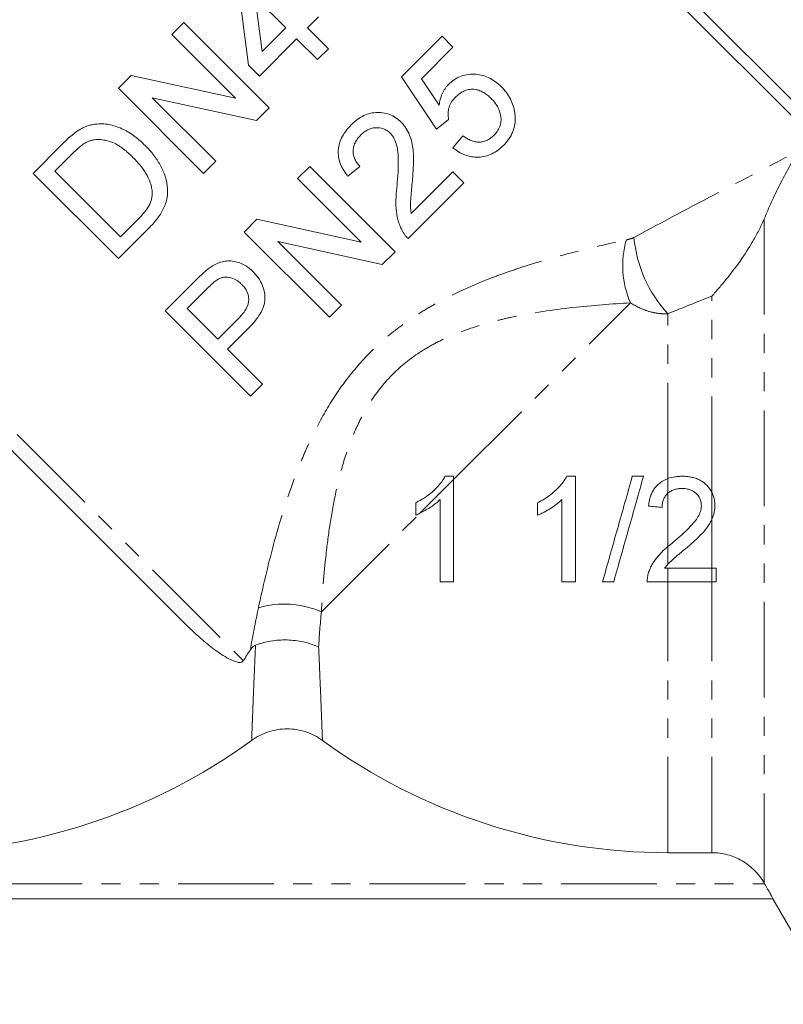
# Model space of a CAD drawing. Units: millimetres. Extents: x -160 to 633, y -140 to 373.
# Drawn here: x 336 to 386, y 161 to 226 of the extents above; entities that cross this region are included whole.
import ezdxf

# ---------------------------------------------------------------- set-up
doc = ezdxf.new("R2010")
doc.units = ezdxf.units.MM
doc.linetypes.add('PHANTOM', pattern=[12.7, 6.35, -1.27, 1.27, -1.27, 1.27, -1.27])

msp = doc.modelspace()

# ---------------------------------------------------------------- linework, layer by layer
at = {"color": 7, "linetype": 'Continuous', "lineweight": 15}
for p, q in [((353.459, 254.361), (388.918, 218.902)), ((387.923, 218.836), (353.459, 253.3)), ((350.698, 223.421), (349.9, 229.586)), ((353.164, 225.887), (351.126, 227.925)), ((351.126, 227.925), (351.593, 224.317)), ((355.339, 226.612), (354.614, 225.887)), ((345.621, 225.452), (346.419, 226.25)), ((346.419, 226.25), (352.076, 220.593)), ((349.842, 221.231), (345.621, 225.452)), ((351.593, 224.317), (353.164, 225.887)), ((354.614, 225.887), (355.992, 224.509)), ((360.846, 222.649), (363.53, 225.332)), ((363.53, 225.332), (364.255, 224.607)), ((353.889, 225.162), (351.423, 222.696)), ((355.267, 223.784), (353.889, 225.162)), ((355.992, 224.509), (355.267, 223.784)), ((364.255, 224.607), (362.164, 222.516)), ((351.423, 222.696), (350.698, 223.421)), ((342.068, 221.898), (342.911, 222.741)), ((342.911, 222.741), (349.842, 221.231)), ((363.167, 219.168), (360.846, 222.649)), ((362.164, 222.516), (363.342, 220.763)), ((347.724, 216.241), (342.068, 221.898)), ((351.233, 219.75), (344.301, 221.26)), ((344.301, 221.26), (348.522, 217.039)), ((352.076, 220.593), (351.233, 219.75)), ((363.965, 219.821), (363.167, 219.168)), ((336.411, 216.241), (338.345, 218.176)), ((364.255, 217.935), (364.908, 218.733)), ((339.008, 217.533), (337.861, 216.387)), ((348.522, 217.039), (347.724, 216.241)), ((342.068, 210.585), (336.411, 216.241)), ((337.861, 216.387), (342.213, 212.035)), ((353.957, 215.904), (354.754, 216.702)), ((354.754, 216.702), (360.411, 211.045)), ((358.09, 216.702), (357.293, 216.049)), ((361.488, 213.572), (364.255, 216.339)), ((364.255, 216.339), (364.98, 215.614)), ((358.178, 211.683), (353.957, 215.904)), ((364.98, 215.614), (361.282, 211.915)), ((346.465, 186.401), (319.778, 213.088)), ((342.213, 212.035), (343.379, 213.201)), ((350.403, 212.351), (351.246, 213.194)), ((351.246, 213.194), (358.178, 211.683)), ((344.094, 212.611), (342.068, 210.585)), ((356.06, 206.694), (350.403, 212.351)), ((359.568, 210.202), (352.636, 211.713)), ((352.636, 211.713), (356.858, 207.492)), ((360.411, 211.045), (359.568, 210.202)), ((345.181, 207.129), (347.26, 209.207)), ((347.982, 208.625), (346.632, 207.274)), ((350.838, 201.472), (345.181, 207.129)), ((346.632, 207.274), (348.662, 205.243)), ((356.858, 207.492), (356.06, 206.694)), ((348.662, 205.243), (350.027, 206.608)), ((350.701, 205.976), (349.315, 204.591)), ((349.315, 204.591), (351.636, 202.27)), ((351.636, 202.27), (350.838, 201.472)), ((364.299, 196.152), (363.721, 196.152)), ((364.299, 195.931), (364.299, 196.152)), ((361.786, 194.402), (361.786, 193.575)), ((378.503, 190.05), (381.42, 190.05)), ((381.709, 189.152), (381.709, 190.05)), ((381.42, 189.152), (378.503, 189.152)), ((381.42, 171.189), (378.503, 171.189)), ((384.884, 169.184), (384.913, 169.135)), ((320.077, 168.135), (385.465, 168.135)), ((385.462, 168.135), (389.503, 161.135))]:
    msp.add_line(p, q, dxfattribs=at)
at = {"color": 8, "linetype": 'PHANTOM', "lineweight": 0}
for p, q in [((317.394, 216.887), (350.358, 183.923)), ((384.884, 213.224), (384.884, 169.184)), ((364.299, 195.931), (376.021, 207.653)), ((381.42, 195.091), (381.42, 208.104)), ((378.503, 195.999), (378.503, 206.93)), ((362.064, 193.697), (364.299, 195.931)), ((378.503, 195.028), (378.503, 195.999)), ((378.503, 191.495), (378.503, 195.028)), ((381.42, 193.301), (381.42, 195.091)), ((355.529, 187.161), (362.064, 193.697)), ((381.42, 190.05), (381.42, 193.301)), ((378.503, 190.325), (378.503, 191.495)), ((378.503, 189.152), (378.503, 190.05)), ((381.42, 189.152), (381.42, 190.05)), ((378.503, 171.189), (378.503, 189.152)), ((381.42, 171.189), (381.42, 189.152)), ((320.63, 169.135), (384.913, 169.135))]:
    msp.add_line(p, q, dxfattribs=at)
for centre, radius, start, end in [((381.652, 210.114), 6.145, 163.81228, 203.60679), ((384.848, 212.778), 8.629, 185.19596, 222.66844), ((353.068, 181.531), 6.145, 66.39321, 106.18772)]:
    msp.add_arc(centre, radius, start, end, dxfattribs=at)
at = {"color": 7, "linetype": 'Continuous', "lineweight": 15}
for centre, start, end in [((328.003, 210.135), 270, 306.02106), ((378.503, 210.135), 233.97894, 270)]:
    msp.add_arc(centre, 38.946, start, end, dxfattribs=at)
for points, knots in [([(363.973, 222.149), (364.033, 222.206), (364.093, 222.264), (364.22, 222.369), (364.286, 222.418), (364.494, 222.553), (364.644, 222.63), (364.953, 222.742), (365.112, 222.779), (365.439, 222.819), (365.604, 222.822), (365.93, 222.798), (366.093, 222.771), (366.404, 222.681), (366.554, 222.622), (366.839, 222.475), (366.977, 222.389), (367.232, 222.197), (367.349, 222.088), (367.464, 221.978)], [0, 0, 0, 0, 0.0625, 0.0625, 0.125, 0.125, 0.25, 0.25, 0.375, 0.375, 0.5, 0.5, 0.625, 0.625, 0.75, 0.75, 0.875, 0.875, 1, 1, 1, 1]), ([(363.342, 220.763), (363.36, 220.892), (363.38, 221.02), (363.445, 221.271), (363.487, 221.394), (363.592, 221.633), (363.655, 221.745), (363.763, 221.904), (363.8, 221.956), (363.883, 222.055), (363.928, 222.102), (363.973, 222.149)], [0, 0, 0, 0, 0.25, 0.25, 0.5, 0.5, 0.75, 0.75, 0.875, 0.875, 1, 1, 1, 1]), ([(366.782, 221.21), (366.703, 221.286), (366.623, 221.361), (366.451, 221.496), (366.36, 221.557), (366.169, 221.667), (366.066, 221.713), (365.855, 221.782), (365.744, 221.804), (365.52, 221.825), (365.409, 221.82), (365.186, 221.778), (365.077, 221.744), (364.872, 221.647), (364.773, 221.588), (364.591, 221.452), (364.508, 221.374), (364.425, 221.296)], [0, 0, 0, 0, 0.125, 0.125, 0.25, 0.25, 0.375, 0.375, 0.5, 0.5, 0.625, 0.625, 0.75, 0.75, 0.875, 0.875, 1, 1, 1, 1]), ([(367.464, 221.978), (367.581, 221.856), (367.695, 221.732), (367.895, 221.463), (367.986, 221.321), (368.14, 221.024), (368.202, 220.868), (368.276, 220.63), (368.298, 220.549), (368.333, 220.386), (368.345, 220.303), (368.357, 220.219)], [0, 0, 0, 0, 0.25, 0.25, 0.5, 0.5, 0.75, 0.75, 0.875, 0.875, 1, 1, 1, 1]), ([(364.425, 221.296), (364.332, 221.197), (364.241, 221.097), (364.13, 220.928), (364.096, 220.87), (364.037, 220.748), (364.013, 220.683), (363.956, 220.489), (363.935, 220.356), (363.927, 220.155), (363.928, 220.087), (363.94, 219.953), (363.953, 219.887), (363.965, 219.821)], [0, 0, 0, 0, 0.25, 0.25, 0.375, 0.375, 0.5, 0.5, 0.75, 0.75, 0.875, 0.875, 1, 1, 1, 1]), ([(366.96, 218.754), (367.042, 218.841), (367.122, 218.929), (367.254, 219.124), (367.309, 219.23), (367.395, 219.451), (367.42, 219.565), (367.446, 219.798), (367.441, 219.914), (367.411, 220.142), (367.383, 220.254), (367.307, 220.468), (367.26, 220.572), (367.146, 220.769), (367.081, 220.864), (366.94, 221.044), (366.862, 221.127), (366.782, 221.21)], [0, 0, 0, 0, 0.125, 0.125, 0.25, 0.25, 0.375, 0.375, 0.5, 0.5, 0.625, 0.625, 0.75, 0.75, 0.875, 0.875, 1, 1, 1, 1]), ([(357.51, 219.458), (357.622, 219.566), (357.735, 219.672), (357.98, 219.857), (358.108, 219.942), (358.38, 220.089), (358.526, 220.149), (358.823, 220.237), (358.975, 220.266), (359.288, 220.287), (359.443, 220.281), (359.749, 220.239), (359.902, 220.2), (360.192, 220.092), (360.326, 220.018), (360.519, 219.89), (360.582, 219.844), (360.701, 219.744), (360.757, 219.691), (360.812, 219.637)], [0, 0, 0, 0, 0.125, 0.125, 0.25, 0.25, 0.375, 0.375, 0.5, 0.5, 0.625, 0.625, 0.75, 0.75, 0.875, 0.875, 0.9375, 0.9375, 1, 1, 1, 1]), ([(368.357, 220.219), (368.367, 220.124), (368.377, 220.029), (368.384, 219.839), (368.381, 219.744), (368.355, 219.458), (368.313, 219.264), (368.217, 218.989), (368.18, 218.9), (368.092, 218.725), (368.042, 218.641), (367.932, 218.474), (367.874, 218.394), (367.746, 218.241), (367.677, 218.169), (367.608, 218.097)], [0, 0, 0, 0, 0.125, 0.125, 0.25, 0.25, 0.5, 0.5, 0.625, 0.625, 0.75, 0.75, 0.875, 0.875, 1, 1, 1, 1]), ([(339.426, 219.094), (339.522, 219.149), (339.617, 219.205), (339.814, 219.303), (339.916, 219.346), (340.122, 219.417), (340.227, 219.446), (340.44, 219.487), (340.546, 219.5), (340.653, 219.512)], [0, 0, 0, 0, 0.25, 0.25, 0.5, 0.5, 0.75, 0.75, 1, 1, 1, 1]), ([(340.653, 219.512), (340.73, 219.517), (340.807, 219.522), (340.958, 219.523), (341.033, 219.52), (341.257, 219.504), (341.405, 219.486), (341.842, 219.392), (342.128, 219.287), (342.666, 219.026), (342.918, 218.865), (343.283, 218.595), (343.401, 218.499), (343.63, 218.298), (343.741, 218.192), (343.85, 218.085)], [0, 0, 0, 0, 0.0625, 0.0625, 0.125, 0.125, 0.25, 0.25, 0.5, 0.5, 0.75, 0.75, 0.875, 0.875, 1, 1, 1, 1]), ([(357.293, 216.049), (357.195, 216.173), (357.098, 216.298), (356.932, 216.565), (356.86, 216.705), (356.741, 217), (356.697, 217.155), (356.645, 217.467), (356.639, 217.63), (356.663, 217.948), (356.692, 218.104), (356.788, 218.411), (356.851, 218.559), (357.004, 218.838), (357.093, 218.97), (357.29, 219.225), (357.399, 219.342), (357.51, 219.458)], [0, 0, 0, 0, 0.125, 0.125, 0.25, 0.25, 0.375, 0.375, 0.5, 0.5, 0.625, 0.625, 0.75, 0.75, 0.875, 0.875, 1, 1, 1, 1]), ([(360.812, 219.637), (360.872, 219.574), (360.931, 219.511), (361.04, 219.379), (361.09, 219.31), (361.229, 219.095), (361.31, 218.942), (361.504, 218.465), (361.569, 218.131), (361.624, 217.62), (361.633, 217.449), (361.635, 217.108), (361.634, 216.937), (361.621, 216.597), (361.613, 216.427), (361.591, 216.086), (361.577, 215.917), (361.564, 215.747)], [0, 0, 0, 0, 0.0625, 0.0625, 0.125, 0.125, 0.25, 0.25, 0.5, 0.5, 0.625, 0.625, 0.75, 0.75, 0.875, 0.875, 1, 1, 1, 1]), ([(358.147, 218.789), (358.079, 218.718), (358.013, 218.646), (357.895, 218.491), (357.841, 218.41), (357.751, 218.236), (357.714, 218.143), (357.662, 217.953), (357.645, 217.856), (357.636, 217.658), (357.641, 217.559), (357.678, 217.367), (357.71, 217.272), (357.791, 217.092), (357.84, 217.007), (357.957, 216.847), (358.023, 216.774), (358.09, 216.702)], [0, 0, 0, 0, 0.125, 0.125, 0.25, 0.25, 0.375, 0.375, 0.5, 0.5, 0.625, 0.625, 0.75, 0.75, 0.875, 0.875, 1, 1, 1, 1]), ([(360.094, 218.905), (360.061, 218.936), (360.028, 218.967), (359.959, 219.025), (359.923, 219.051), (359.848, 219.1), (359.81, 219.124), (359.729, 219.165), (359.687, 219.182), (359.474, 219.261), (359.289, 219.279), (359.017, 219.261), (358.927, 219.243), (358.751, 219.194), (358.666, 219.161), (358.505, 219.076), (358.427, 219.025), (358.281, 218.915), (358.214, 218.853), (358.147, 218.789)], [0, 0, 0, 0, 0.0625, 0.0625, 0.125, 0.125, 0.1875, 0.1875, 0.25, 0.25, 0.5, 0.5, 0.625, 0.625, 0.75, 0.75, 0.875, 0.875, 1, 1, 1, 1]), ([(360.546, 215.411), (360.598, 216.012), (360.64, 216.614), (360.623, 217.369), (360.617, 217.52), (360.585, 217.82), (360.56, 217.97), (360.482, 218.262), (360.43, 218.403), (360.326, 218.605), (360.285, 218.67), (360.197, 218.793), (360.147, 218.85), (360.094, 218.905)], [0, 0, 0, 0, 0.5, 0.5, 0.625, 0.625, 0.75, 0.75, 0.875, 0.875, 0.9375, 0.9375, 1, 1, 1, 1]), ([(364.908, 218.733), (364.984, 218.679), (365.061, 218.626), (365.219, 218.53), (365.301, 218.487), (365.471, 218.412), (365.56, 218.381), (365.741, 218.332), (365.834, 218.32), (366.023, 218.309), (366.119, 218.314), (366.305, 218.351), (366.398, 218.378), (366.575, 218.458), (366.658, 218.507), (366.816, 218.62), (366.889, 218.687), (366.96, 218.754)], [0, 0, 0, 0, 0.125, 0.125, 0.25, 0.25, 0.375, 0.375, 0.5, 0.5, 0.625, 0.625, 0.75, 0.75, 0.875, 0.875, 1, 1, 1, 1]), ([(340.06, 218.351), (340.009, 218.328), (339.959, 218.304), (339.863, 218.249), (339.816, 218.22), (339.676, 218.127), (339.588, 218.057), (339.327, 217.846), (339.168, 217.689), (339.008, 217.533)], [0, 0, 0, 0, 0.125, 0.125, 0.25, 0.25, 0.5, 0.5, 1, 1, 1, 1]), ([(343.04, 217.3), (342.939, 217.398), (342.839, 217.495), (342.632, 217.681), (342.526, 217.768), (342.306, 217.935), (342.193, 218.014), (341.958, 218.157), (341.836, 218.224), (341.58, 218.335), (341.447, 218.378), (341.177, 218.442), (341.038, 218.465), (340.757, 218.487), (340.617, 218.484), (340.405, 218.456), (340.334, 218.442), (340.195, 218.404), (340.127, 218.378), (340.06, 218.351)], [0, 0, 0, 0, 0.125, 0.125, 0.25, 0.25, 0.375, 0.375, 0.5, 0.5, 0.625, 0.625, 0.75, 0.75, 0.875, 0.875, 0.9375, 0.9375, 1, 1, 1, 1]), ([(367.608, 218.097), (367.55, 218.042), (367.493, 217.986), (367.373, 217.881), (367.311, 217.831), (367.12, 217.691), (366.984, 217.607), (366.697, 217.468), (366.55, 217.415), (366.247, 217.341), (366.09, 217.318), (365.628, 217.304), (365.32, 217.357), (364.896, 217.52), (364.759, 217.589), (364.562, 217.707), (364.498, 217.749), (364.375, 217.839), (364.315, 217.887), (364.255, 217.935)], [0, 0, 0, 0, 0.0625, 0.0625, 0.125, 0.125, 0.25, 0.25, 0.375, 0.375, 0.5, 0.5, 0.75, 0.75, 0.875, 0.875, 0.9375, 0.9375, 1, 1, 1, 1]), ([(343.85, 218.085), (343.939, 217.994), (344.028, 217.903), (344.199, 217.714), (344.281, 217.618), (344.517, 217.319), (344.663, 217.111), (344.854, 216.776), (344.913, 216.661), (345.024, 216.425), (345.077, 216.305), (345.213, 215.939), (345.276, 215.684), (345.339, 215.159), (345.34, 214.897), (345.279, 214.507), (345.244, 214.376), (345.16, 214.123), (345.108, 214.001), (344.989, 213.764), (344.924, 213.647), (344.781, 213.421), (344.704, 213.313), (344.542, 213.102), (344.457, 213), (344.28, 212.802), (344.187, 212.706), (344.094, 212.611)], [0, 0, 0, 0, 0.0625, 0.0625, 0.125, 0.125, 0.25, 0.25, 0.3125, 0.3125, 0.375, 0.375, 0.5, 0.5, 0.625, 0.625, 0.6875, 0.6875, 0.75, 0.75, 0.8125, 0.8125, 0.875, 0.875, 0.9375, 0.9375, 1, 1, 1, 1]), ([(387.194, 217.739), (387.085, 217.575), (386.975, 217.4), (386.755, 217.033), (386.644, 216.841), (386.43, 216.457), (386.326, 216.264), (386.121, 215.876), (386.02, 215.68), (385.729, 215.1), (385.547, 214.72), (385.201, 213.967), (385.038, 213.594), (384.884, 213.224)], [0, 0, 0, 0, 0.125, 0.125, 0.25, 0.25, 0.375, 0.375, 0.5, 0.5, 0.75, 0.75, 1, 1, 1, 1]), ([(344.315, 214.937), (344.307, 215.054), (344.298, 215.171), (344.255, 215.397), (344.223, 215.507), (344.111, 215.834), (344.009, 216.044), (343.776, 216.437), (343.642, 216.62), (343.355, 216.972), (343.198, 217.137), (343.04, 217.3)], [0, 0, 0, 0, 0.125, 0.125, 0.25, 0.25, 0.5, 0.5, 0.75, 0.75, 1, 1, 1, 1]), ([(361.564, 215.747), (361.545, 215.564), (361.527, 215.382), (361.495, 215.018), (361.478, 214.836), (361.45, 214.472), (361.437, 214.29), (361.439, 214.018), (361.443, 213.928), (361.462, 213.749), (361.475, 213.661), (361.488, 213.572)], [0, 0, 0, 0, 0.25, 0.25, 0.5, 0.5, 0.75, 0.75, 0.875, 0.875, 1, 1, 1, 1]), ([(343.379, 213.201), (343.615, 213.445), (343.848, 213.694), (344.116, 214.128), (344.187, 214.279), (344.263, 214.519), (344.284, 214.602), (344.31, 214.769), (344.313, 214.853), (344.315, 214.937)], [0, 0, 0, 0, 0.5, 0.5, 0.75, 0.75, 0.875, 0.875, 1, 1, 1, 1]), ([(360.854, 212.495), (360.803, 212.604), (360.752, 212.714), (360.668, 212.941), (360.634, 213.057), (360.543, 213.41), (360.504, 213.654), (360.468, 214.153), (360.47, 214.404), (360.487, 214.782), (360.495, 214.908), (360.517, 215.16), (360.532, 215.286), (360.546, 215.411)], [0, 0, 0, 0, 0.125, 0.125, 0.25, 0.25, 0.5, 0.5, 0.75, 0.75, 0.875, 0.875, 1, 1, 1, 1]), ([(384.884, 213.224), (384.771, 212.952), (384.652, 212.696), (384.401, 212.204), (384.271, 211.968), (383.868, 211.279), (383.584, 210.845), (382.992, 210.009), (382.685, 209.608), (382.217, 209.028), (382.059, 208.839), (381.741, 208.466), (381.58, 208.282), (381.42, 208.104)], [0, 0, 0, 0, 0.125, 0.125, 0.25, 0.25, 0.5, 0.5, 0.75, 0.75, 0.875, 0.875, 1, 1, 1, 1]), ([(361.282, 211.915), (361.239, 211.958), (361.197, 212), (361.117, 212.089), (361.079, 212.136), (361.007, 212.233), (360.973, 212.282), (360.91, 212.386), (360.882, 212.44), (360.854, 212.495)], [0, 0, 0, 0, 0.25, 0.25, 0.5, 0.5, 0.75, 0.75, 1, 1, 1, 1]), ([(348.151, 209.992), (348.261, 210.067), (348.371, 210.14), (348.603, 210.26), (348.723, 210.312), (348.976, 210.39), (349.108, 210.417), (349.37, 210.44), (349.503, 210.436), (349.767, 210.401), (349.894, 210.37), (350.144, 210.288), (350.267, 210.238), (350.501, 210.116), (350.612, 210.046), (350.822, 209.89), (350.918, 209.8), (351.014, 209.709)], [0, 0, 0, 0, 0.125, 0.125, 0.25, 0.25, 0.375, 0.375, 0.5, 0.5, 0.625, 0.625, 0.75, 0.75, 0.875, 0.875, 1, 1, 1, 1]), ([(347.26, 209.207), (347.401, 209.347), (347.543, 209.485), (347.764, 209.684), (347.838, 209.75), (347.991, 209.876), (348.071, 209.934), (348.151, 209.992)], [0, 0, 0, 0, 0.5, 0.5, 0.75, 0.75, 1, 1, 1, 1]), ([(351.014, 209.709), (351.076, 209.645), (351.137, 209.58), (351.252, 209.445), (351.305, 209.375), (351.456, 209.158), (351.541, 209.001), (351.679, 208.673), (351.727, 208.503), (351.788, 208.153), (351.802, 207.973), (351.764, 207.62), (351.713, 207.444), (351.575, 207.114), (351.488, 206.957), (351.292, 206.653), (351.184, 206.51), (350.951, 206.236), (350.826, 206.106), (350.701, 205.976)], [0, 0, 0, 0, 0.0625, 0.0625, 0.125, 0.125, 0.25, 0.25, 0.375, 0.375, 0.5, 0.5, 0.625, 0.625, 0.75, 0.75, 0.875, 0.875, 1, 1, 1, 1]), ([(348.684, 209.226), (348.552, 209.146), (348.433, 209.047), (348.202, 208.842), (348.092, 208.733), (347.982, 208.625)], [0, 0, 0, 0, 0.5, 0.5, 1, 1, 1, 1]), ([(350.239, 208.889), (350.187, 208.937), (350.135, 208.986), (350.027, 209.076), (349.969, 209.116), (349.788, 209.226), (349.655, 209.284), (349.379, 209.353), (349.234, 209.367), (349.022, 209.346), (348.951, 209.333), (348.814, 209.29), (348.749, 209.258), (348.684, 209.226)], [0, 0, 0, 0, 0.125, 0.125, 0.25, 0.25, 0.5, 0.5, 0.75, 0.75, 0.875, 0.875, 1, 1, 1, 1]), ([(350.027, 206.608), (350.104, 206.687), (350.18, 206.767), (350.323, 206.934), (350.39, 207.022), (350.573, 207.297), (350.675, 207.5), (350.739, 207.937), (350.701, 208.159), (350.591, 208.409), (350.567, 208.459), (350.513, 208.553), (350.482, 208.598), (350.387, 208.729), (350.314, 208.81), (350.239, 208.889)], [0, 0, 0, 0, 0.125, 0.125, 0.25, 0.25, 0.5, 0.5, 0.75, 0.75, 0.8125, 0.8125, 0.875, 0.875, 1, 1, 1, 1]), ([(363.721, 196.152), (363.669, 196.052), (363.616, 195.953), (363.492, 195.77), (363.424, 195.683), (363.212, 195.429), (363.055, 195.273), (362.721, 194.981), (362.544, 194.848), (362.267, 194.667), (362.173, 194.61), (361.981, 194.503), (361.883, 194.452), (361.786, 194.402)], [0, 0, 0, 0, 0.125, 0.125, 0.25, 0.25, 0.5, 0.5, 0.75, 0.75, 0.875, 0.875, 1, 1, 1, 1]), ([(364.299, 189.152), (364.299, 189.432), (364.299, 189.716), (364.299, 190.275), (364.299, 191.115), (364.299, 191.959), (364.299, 193.653), (364.299, 194.789), (364.299, 195.931)], [0, 0, 0, 0, 0.125, 0.125, 0.25, 0.5, 0.5, 1, 1, 1, 1]), ([(371.798, 196.152), (371.746, 196.054), (371.694, 195.956), (371.572, 195.774), (371.505, 195.688), (371.295, 195.436), (371.139, 195.28), (370.805, 194.987), (370.628, 194.853), (370.349, 194.67), (370.254, 194.612), (370.06, 194.504), (369.962, 194.453), (369.863, 194.402)], [0, 0, 0, 0, 0.125, 0.125, 0.25, 0.25, 0.5, 0.5, 0.75, 0.75, 0.875, 0.875, 1, 1, 1, 1]), ([(372.376, 189.152), (372.376, 189.705), (372.376, 190.261), (372.376, 191.101), (372.376, 191.523), (372.376, 191.982), (372.376, 192.159), (372.376, 192.23), (372.376, 192.269), (372.376, 192.383), (372.376, 193.677), (372.376, 194.957), (372.376, 196.152)], [0, 0, 0, 0, 0.25, 0.25, 0.375, 0.4375, 0.453125, 0.453125, 0.46875, 0.46875, 0.5, 1, 1, 1, 1]), ([(376.145, 196.152), (375.816, 194.987), (375.488, 193.822), (374.829, 191.488), (374.5, 190.321), (374.171, 189.152)], [0, 0, 0, 0, 0.5, 0.5, 1, 1, 1, 1]), ([(374.912, 189.152), (375.242, 190.322), (375.572, 191.49), (376.23, 193.823), (376.558, 194.989), (376.887, 196.152)], [0, 0, 0, 0, 0.5, 0.5, 1, 1, 1, 1]), ([(378.503, 195.999), (378.316, 195.931), (378.142, 195.839), (377.827, 195.599), (377.691, 195.456), (377.528, 195.209), (377.48, 195.122), (377.397, 194.945), (377.363, 194.853), (377.305, 194.666), (377.281, 194.57), (377.245, 194.375), (377.233, 194.276), (377.222, 194.178)], [0, 0, 0, 0, 0.25, 0.25, 0.5, 0.5, 0.625, 0.625, 0.75, 0.75, 0.875, 0.875, 1, 1, 1, 1]), ([(378.503, 195.999), (378.658, 196.056), (378.816, 196.093), (379.057, 196.129), (379.138, 196.138), (379.301, 196.149), (379.383, 196.15), (379.465, 196.152)], [0, 0, 0, 0, 0.5, 0.5, 0.75, 0.75, 1, 1, 1, 1]), ([(379.465, 196.152), (379.564, 196.15), (379.662, 196.149), (379.856, 196.131), (379.953, 196.116), (380.143, 196.078), (380.237, 196.053), (380.424, 195.991), (380.515, 195.952), (380.69, 195.862), (380.773, 195.811), (380.931, 195.696), (381.006, 195.631), (381.214, 195.422), (381.329, 195.266), (381.42, 195.091)], [0, 0, 0, 0, 0.125, 0.125, 0.25, 0.25, 0.375, 0.375, 0.5, 0.5, 0.625, 0.625, 0.75, 0.75, 1, 1, 1, 1]), ([(379.446, 195.344), (379.361, 195.343), (379.276, 195.339), (379.109, 195.317), (379.027, 195.3), (378.866, 195.25), (378.786, 195.216), (378.637, 195.133), (378.567, 195.086), (378.503, 195.028)], [0, 0, 0, 0, 0.25, 0.25, 0.5, 0.5, 0.75, 0.75, 1, 1, 1, 1]), ([(380.722, 194.211), (380.721, 194.251), (380.72, 194.291), (380.712, 194.37), (380.706, 194.408), (380.683, 194.524), (380.657, 194.6), (380.558, 194.816), (380.455, 194.942), (380.276, 195.099), (380.209, 195.143), (380.069, 195.221), (379.996, 195.253), (379.844, 195.3), (379.765, 195.317), (379.606, 195.339), (379.526, 195.343), (379.446, 195.344)], [0, 0, 0, 0, 0.0625, 0.0625, 0.125, 0.125, 0.25, 0.25, 0.5, 0.5, 0.625, 0.625, 0.75, 0.75, 0.875, 0.875, 1, 1, 1, 1]), ([(362.064, 193.697), (362.186, 193.755), (362.304, 193.82), (362.537, 193.955), (362.653, 194.025), (362.88, 194.174), (362.99, 194.253), (363.203, 194.42), (363.303, 194.512), (363.401, 194.607)], [0, 0, 0, 0, 0.25, 0.25, 0.5, 0.5, 0.75, 0.75, 1, 1, 1, 1]), ([(363.401, 194.607), (363.401, 193.694), (363.401, 192.782), (363.401, 190.964), (363.401, 190.057), (363.401, 189.152)], [0, 0, 0, 0, 0.5, 0.5, 1, 1, 1, 1]), ([(369.863, 193.575), (369.937, 193.605), (370.012, 193.636), (370.157, 193.704), (370.229, 193.74), (370.442, 193.854), (370.581, 193.935), (370.855, 194.105), (370.987, 194.195), (371.179, 194.34), (371.241, 194.39), (371.362, 194.495), (371.42, 194.551), (371.478, 194.607)], [0, 0, 0, 0, 0.125, 0.125, 0.25, 0.25, 0.5, 0.5, 0.75, 0.75, 0.875, 0.875, 1, 1, 1, 1]), ([(371.478, 194.607), (371.478, 193.697), (371.478, 192.776), (371.478, 191.63), (371.478, 191.401), (371.478, 190.944), (371.478, 190.714), (371.478, 190.04), (371.478, 189.594), (371.478, 189.152)], [0, 0, 0, 0, 0.5, 0.5, 0.625, 0.625, 0.75, 0.75, 1, 1, 1, 1]), ([(378.119, 194.088), (378.122, 194.175), (378.126, 194.263), (378.154, 194.434), (378.176, 194.518), (378.239, 194.682), (378.278, 194.76), (378.377, 194.903), (378.437, 194.969), (378.503, 195.028)], [0, 0, 0, 0, 0.25, 0.25, 0.5, 0.5, 0.75, 0.75, 1, 1, 1, 1]), ([(381.619, 194.22), (381.618, 194.295), (381.616, 194.371), (381.601, 194.52), (381.588, 194.593), (381.54, 194.812), (381.49, 194.956), (381.42, 195.091)], [0, 0, 0, 0, 0.25, 0.25, 0.5, 0.5, 1, 1, 1, 1]), ([(369.863, 194.402), (369.863, 194.263), (369.863, 194.054), (369.863, 193.845), (369.863, 193.706), (369.863, 193.641), (369.863, 193.575)], [0, 0, 0, 0, 0.5, 0.75, 0.75, 1, 1, 1, 1]), ([(378.84, 191.77), (379.245, 192.111), (379.644, 192.458), (380.192, 193.032), (380.365, 193.23), (380.563, 193.572), (380.62, 193.694), (380.679, 193.883), (380.694, 193.947), (380.717, 194.078), (380.72, 194.145), (380.722, 194.211)], [0, 0, 0, 0, 0.5, 0.5, 0.75, 0.75, 0.875, 0.875, 0.9375, 0.9375, 1, 1, 1, 1]), ([(381.42, 193.301), (381.486, 193.448), (381.534, 193.598), (381.585, 193.827), (381.599, 193.904), (381.615, 194.061), (381.617, 194.14), (381.619, 194.22)], [0, 0, 0, 0, 0.5, 0.5, 0.75, 0.75, 1, 1, 1, 1]), ([(381.42, 193.301), (381.33, 193.099), (381.213, 192.913), (380.953, 192.56), (380.807, 192.392), (380.497, 192.08), (380.337, 191.929), (380.012, 191.633), (379.844, 191.491), (379.677, 191.348)], [0, 0, 0, 0, 0.25, 0.25, 0.5, 0.5, 0.75, 0.75, 1, 1, 1, 1]), ([(378.503, 191.495), (378.365, 191.376), (378.232, 191.253), (377.974, 190.996), (377.852, 190.861), (377.632, 190.578), (377.534, 190.428), (377.402, 190.193), (377.361, 190.113), (377.288, 189.946), (377.257, 189.86), (377.226, 189.775)], [0, 0, 0, 0, 0.25, 0.25, 0.5, 0.5, 0.75, 0.75, 0.875, 0.875, 1, 1, 1, 1]), ([(379.677, 191.348), (379.476, 191.184), (379.276, 191.017), (378.977, 190.767), (378.878, 190.683), (378.686, 190.509), (378.59, 190.421), (378.503, 190.325)], [0, 0, 0, 0, 0.5, 0.5, 0.75, 0.75, 1, 1, 1, 1]), ([(378.503, 190.05), (378.466, 190.05), (378.43, 190.05), (378.357, 190.05), (378.321, 190.05), (378.285, 190.05)], [0, 0, 0, 0, 0.5, 0.5, 1, 1, 1, 1]), ([(381.709, 190.05), (381.661, 190.05), (381.613, 190.05), (381.516, 190.05), (381.468, 190.05), (381.42, 190.05)], [0, 0, 0, 0, 0.5, 0.5, 1, 1, 1, 1]), ([(377.226, 189.775), (377.21, 189.724), (377.194, 189.674), (377.168, 189.572), (377.159, 189.52), (377.144, 189.415), (377.138, 189.363), (377.132, 189.258), (377.132, 189.205), (377.132, 189.152)], [0, 0, 0, 0, 0.25, 0.25, 0.5, 0.5, 0.75, 0.75, 1, 1, 1, 1]), ([(377.132, 189.152), (377.361, 189.152), (377.59, 189.152), (378.047, 189.152), (378.275, 189.152), (378.503, 189.152)], [0, 0, 0, 0, 0.5, 0.5, 1, 1, 1, 1]), ([(381.42, 189.152), (381.468, 189.152), (381.516, 189.152), (381.613, 189.152), (381.661, 189.152), (381.709, 189.152)], [0, 0, 0, 0, 0.5, 0.5, 1, 1, 1, 1]), ([(350.358, 183.923), (350.341, 183.895), (350.317, 183.87), (350.26, 183.834), (350.23, 183.823), (350.145, 183.805), (350.092, 183.807), (349.943, 183.824), (349.852, 183.852), (349.589, 183.947), (349.426, 184.03), (348.941, 184.306), (348.63, 184.524), (348.011, 184.996), (347.703, 185.252), (347.085, 185.799), (346.775, 186.091), (346.465, 186.401)], [0, 0, 0, 0, 0.015625, 0.015625, 0.03125, 0.03125, 0.0625, 0.0625, 0.125, 0.125, 0.25, 0.25, 0.5, 0.5, 0.75, 0.75, 1, 1, 1, 1]), ([(351.162, 184.946), (351.093, 184.919), (351.028, 184.869), (350.914, 184.757), (350.865, 184.695), (350.82, 184.632)], [0, 0, 0, 0, 0.5, 0.5, 1, 1, 1, 1]), ([(351.162, 184.946), (351.478, 185.071), (351.813, 185.163), (352.344, 185.252), (352.526, 185.274), (352.889, 185.298), (353.072, 185.302), (353.62, 185.287), (353.991, 185.242), (354.518, 185.125), (354.69, 185.078), (355.027, 184.968), (355.193, 184.903), (355.349, 184.833)], [0, 0, 0, 0, 0.25, 0.25, 0.375, 0.375, 0.5, 0.5, 0.75, 0.75, 0.875, 0.875, 1, 1, 1, 1]), ([(355.599, 178.636), (355.258, 178.884), (354.888, 179.072), (354.289, 179.268), (354.084, 179.317), (353.673, 179.382), (353.466, 179.399), (353.047, 179.399), (352.836, 179.383), (352.425, 179.318), (352.222, 179.269), (351.825, 179.14), (351.629, 179.059), (351.256, 178.869), (351.077, 178.76), (350.907, 178.636)], [0, 0, 0, 0, 0.25, 0.25, 0.375, 0.375, 0.5, 0.5, 0.625, 0.625, 0.75, 0.75, 0.875, 0.875, 1, 1, 1, 1]), ([(384.884, 169.184), (384.708, 169.49), (384.496, 169.766), (384.126, 170.137), (383.993, 170.255), (383.715, 170.468), (383.571, 170.565), (383.119, 170.826), (382.789, 170.963), (382.117, 171.143), (381.773, 171.189), (381.42, 171.189)], [0, 0, 0, 0, 0.25, 0.25, 0.375, 0.375, 0.5, 0.5, 0.75, 0.75, 1, 1, 1, 1]), ([(384.913, 169.135), (384.983, 169.012), (385.051, 168.893), (385.182, 168.661), (385.243, 168.55), (385.322, 168.407), (385.346, 168.362), (385.389, 168.284), (385.407, 168.25), (385.436, 168.194), (385.448, 168.172), (385.462, 168.143), (385.466, 168.135), (385.465, 168.135)], [0, 0, 0, 0, 0.25, 0.25, 0.5, 0.5, 0.625, 0.625, 0.75, 0.75, 0.875, 0.875, 1, 1, 1, 1])]:
    msp.add_open_spline(points, degree=3, knots=knots, dxfattribs=at)
for points in [[(338.345, 218.176), (338.682, 218.51), (339.027, 218.839), (339.426, 219.094)], [(372.376, 196.152), (372.279, 196.152), (372.087, 196.152), (371.894, 196.152), (371.798, 196.152)], [(376.887, 196.152), (376.763, 196.152), (376.516, 196.152), (376.269, 196.152), (376.145, 196.152)], [(377.222, 194.178), (377.521, 194.148), (377.82, 194.118), (378.119, 194.088)], [(361.786, 193.575), (361.88, 193.613), (361.973, 193.652), (362.064, 193.697)], [(378.503, 191.495), (378.613, 191.589), (378.726, 191.68), (378.84, 191.77)], [(378.285, 190.05), (378.354, 190.144), (378.425, 190.237), (378.503, 190.325)], [(363.401, 189.152), (363.551, 189.152), (363.85, 189.152), (364.149, 189.152), (364.299, 189.152)], [(371.478, 189.152), (371.628, 189.152), (371.927, 189.152), (372.226, 189.152), (372.376, 189.152)], [(374.171, 189.152), (374.294, 189.152), (374.541, 189.152), (374.789, 189.152), (374.912, 189.152)], [(350.82, 184.632), (350.654, 184.397), (350.5, 184.16), (350.358, 183.923)], [(385.465, 168.135), (385.463, 168.135), (385.462, 168.135), (385.462, 168.135)]]:
    msp.add_open_spline(points, degree=3, dxfattribs=at)
at = {"color": 8, "linetype": 'PHANTOM', "lineweight": 0}
for points, knots in [([(376.254, 211.997), (378.206, 213.046), (380.116, 214.056), (382.874, 215.5), (383.776, 215.97), (385.529, 216.88), (386.381, 217.32), (387.194, 217.739)], [0, 0, 0, 0, 0.5, 0.5, 0.75, 0.75, 1, 1, 1, 1]), ([(351.355, 187.432), (351.644, 188.783), (351.971, 190.185), (352.744, 193.054), (353.189, 194.522), (353.879, 196.377), (354.024, 196.75), (354.33, 197.495), (354.491, 197.87), (354.999, 198.98), (355.369, 199.709), (356.192, 201.132), (356.645, 201.826), (357.657, 203.168), (358.205, 203.799), (359.377, 204.973), (360.004, 205.516), (360.999, 206.268), (361.342, 206.51), (362.039, 206.97), (362.392, 207.187), (364.172, 208.219), (365.65, 208.873), (367.519, 209.57), (367.894, 209.703), (368.639, 209.956), (369.01, 210.077), (370.116, 210.423), (370.845, 210.632), (373.005, 211.214), (374.405, 211.54), (375.751, 211.827)], [0, 0, 0, 0, 0.125, 0.125, 0.25, 0.25, 0.28125, 0.28125, 0.3125, 0.3125, 0.375, 0.375, 0.4375, 0.4375, 0.5, 0.5, 0.5625, 0.5625, 0.59375, 0.59375, 0.625, 0.625, 0.75, 0.75, 0.78125, 0.78125, 0.8125, 0.8125, 0.875, 0.875, 1, 1, 1, 1]), ([(375.751, 211.827), (375.833, 211.845), (375.916, 211.866), (376.084, 211.919), (376.17, 211.952), (376.254, 211.997)], [0, 0, 0, 0, 0.5, 0.5, 1, 1, 1, 1]), ([(376.021, 207.653), (374.791, 207.584), (373.514, 207.488), (370.886, 207.196), (369.535, 207.002), (367.812, 206.632), (367.466, 206.552), (366.77, 206.375), (366.419, 206.278), (365.373, 205.961), (364.684, 205.714), (363.668, 205.268), (363.333, 205.106), (362.671, 204.752), (362.347, 204.561), (361.41, 203.947), (360.827, 203.481), (360.026, 202.686), (359.769, 202.403), (359.289, 201.815), (359.067, 201.511), (358.653, 200.887), (358.462, 200.566), (358.107, 199.909), (357.942, 199.571), (357.489, 198.551), (357.241, 197.864), (356.817, 196.482), (356.641, 195.787), (356.34, 194.398), (356.215, 193.703), (356.004, 192.338), (355.917, 191.665), (355.695, 189.678), (355.598, 188.393), (355.529, 187.161)], [0, 0, 0, 0, 0.125, 0.125, 0.25, 0.25, 0.28125, 0.28125, 0.3125, 0.3125, 0.375, 0.375, 0.40625, 0.40625, 0.4375, 0.4375, 0.5, 0.5, 0.53125, 0.53125, 0.5625, 0.5625, 0.59375, 0.59375, 0.625, 0.625, 0.6875, 0.6875, 0.75, 0.75, 0.8125, 0.8125, 0.875, 0.875, 1, 1, 1, 1]), ([(378.503, 206.93), (378.281, 206.919), (378.061, 206.929), (377.627, 206.987), (377.412, 207.036), (376.78, 207.231), (376.39, 207.427), (376.021, 207.653)], [0, 0, 0, 0, 0.25, 0.25, 0.5, 0.5, 1, 1, 1, 1]), ([(350.907, 178.636), (350.911, 178.74), (350.919, 178.963), (350.938, 179.462), (350.945, 179.656), (350.962, 180.1), (350.972, 180.351), (351.004, 181.17), (351.029, 181.808), (351.074, 182.895), (351.091, 183.28), (351.125, 184.088), (351.143, 184.509), (351.162, 184.946)], [0, 0, 0, 0, 0.25, 0.25, 0.375, 0.375, 0.5, 0.5, 0.75, 0.75, 0.875, 0.875, 1, 1, 1, 1]), ([(355.349, 184.833), (355.387, 183.972), (355.42, 183.184), (355.464, 182.119), (355.478, 181.784), (355.503, 181.154), (355.515, 180.859), (355.546, 180.053), (355.563, 179.619), (355.581, 179.127), (355.586, 178.989), (355.594, 178.769), (355.598, 178.687), (355.599, 178.636)], [0, 0, 0, 0, 0.25, 0.25, 0.375, 0.375, 0.5, 0.5, 0.75, 0.75, 0.875, 0.875, 1, 1, 1, 1])]:
    msp.add_open_spline(points, degree=3, knots=knots, dxfattribs=at)
for points in [[(381.42, 208.104), (380.457, 207.719), (379.484, 207.328), (378.503, 206.93)], [(350.82, 184.632), (350.97, 185.513), (351.146, 186.45), (351.355, 187.432)], [(355.529, 187.161), (355.45, 186.346), (355.392, 185.568), (355.349, 184.833)]]:
    msp.add_open_spline(points, degree=3, dxfattribs=at)

doc.saveas('drawing.dxf')
